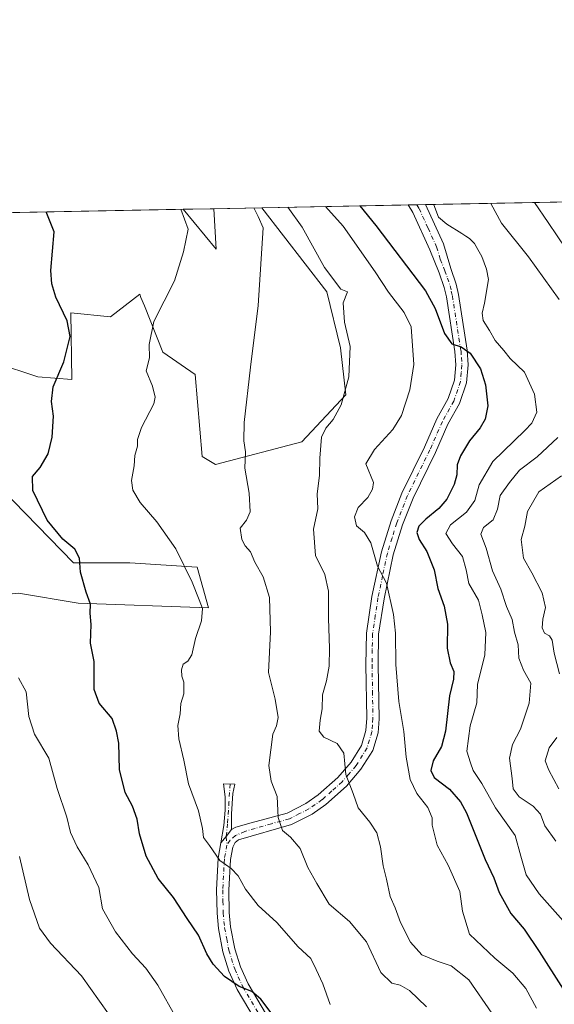
# Model space of a CAD drawing. Units: metres. Extents: x 631546 to 635008, y 4718113 to 4720492.
# Drawn here: x 631752 to 631923, y 4720177 to 4720492 of the extents above; entities that cross this region are included whole.
import ezdxf

# ---------------------------------------------------------------- set-up
doc = ezdxf.new("R2010")
doc.units = ezdxf.units.M
doc.header["$MEASUREMENT"] = 0
doc.linetypes.add('DGN Style 4', pattern=[2.6384748266838614, 1.318413404963828, -0.6592067024819142, 0.001648016756204785, -0.6592067024819142])
for name, color, linetype, lineweight in [('Camino Cxs', 7, 'Continuous', 0), ('Camino eje', 30, 'DGN Style 4', 13), ('Comarca CxS', 21, 'Continuous', 0), ('Comunidad Autónoma CxS', 142, 'Continuous', 0), ('Cultivos herbáceos CxS', 92, 'Continuous', 0), ('Curva de nivel maestra', 30, 'Continuous', 30), ('Curva de nivel normal', 30, 'Continuous', 0), ('Matorral CxS', 135, 'Continuous', 0), ('Municipio CxS', 4, 'Continuous', 0), ('Provincia CxS', 1, 'Continuous', 0)]:
    doc.layers.add(name, color=color, linetype=linetype, lineweight=lineweight)

# ---------------------------------------------------------------- blocks, each defined once
blk = doc.blocks.new('*U12')
at = {"layer": 'Cultivos herbáceos CxS', "color": 92, "linetype": 'Continuous', "lineweight": 0}
for points in [[(631829.4808, 4720432.1722, 790.045100000003), (631850.2829, 4720405.1691, 786.3714000000036), (631854.7279000003, 4720387.2161, 786.6242000000058), (631856.3696999997, 4720372.2083, 786.2449999999953), (631842.3293000003, 4720357.0825, 787.9125000000058), (631814.6101000002, 4720349.879899999, 791.6431000000011), (631810.2901, 4720352.400699999, 792.3628000000026), (631808.1308000004, 4720378.690300001, 792.9260000000068), (631797.6907000003, 4720385.893300001, 794.6315999999933), (631791.7921000002, 4720400.7203, 796.4370999999956), (631790.7103000004, 4720403.4395, 796.718399999998), (631790.3120999997, 4720404.440300001, 796.8102000000072), (631780.9518999998, 4720397.237500001, 798.0005999999995), (631768.1719000004, 4720398.498500001, 799.8570999999939), (631768.4874999998, 4720377.0569, 799.7090999999928), (631757.6425000001, 4720378.006899999, 800.8727000000072), (631743.9265000002, 4720382.468900001, 802.6796000000032), (631736.2861000003, 4720378.299500001, 803.8203999999969), (631736.0062999995, 4720378.1469, 803.8506999999955), (631734.7492000004, 4720355.744100001, 804.0611999999965), (631745.9637000002, 4720342.1063, 801.8454999999958), (631769.1244999999, 4720318.365499999, 800.3398000000017), (631787.1244999999, 4720318.365300001, 797.8626999999979), (631808.7235000003, 4720316.924100001, 794.6223999999929), (631812.3233000003, 4720303.9593, 794.9958000000044), (631770.5782000005, 4720305.369700001, 800.6674999999959), (631751.3951000003, 4720308.614900001, 803.4955000000047), (631723.3510999996, 4720305.7641, 807.5785999999936), (631710.8051000005, 4720307.560900001, 809.1557999999933), (631695.2724000001, 4720319.449899999, 811.3525999999983), (631684.6518999999, 4720359.2445, 810.8476999999984), (631676.0749000004, 4720360.365700001, 812.6177000000025), (631651.8492000002, 4720383.7795, 816.720100000006), (631619.8548999998, 4720426.950099999, 816.3160999999964), (631618.6343, 4720428.115700001, 816.3518999999943), (631804.2270999998, 4720431.6863, 795.219299999997), (631814.7912999997, 4720418.844900001, 793.2531000000017), (631814.0758999997, 4720431.875800001, 792.5727000000044)], [(631601.7210999997, 4720269.9191, 820.2198999999965), (631602.2121000001, 4720248.0341, 816.7458999999944), (631595.1495000003, 4720233.909499999, 813.4407000000066), (631591.2862, 4720220.4099, 811.3463000000047), (631605.6858999999, 4720206.004899999, 812.030899999998), (631621.5258999999, 4720198.081900001, 813.6575000000012), (631628.7248000001, 4720194.479900001, 814.806500000006), (631627.2846999997, 4720185.1171, 813.2878999999957), (631607.1256999997, 4720188.7183, 810.6772000000057), (631583.3658999996, 4720200.2433, 808.4985000000015), (631565.9139, 4720210.450099999, 807.8122000000003), (631550.0456999998, 4720218.078299999, 808.1996000000072), (631549.0192999998, 4720272.217499999, 814.8396000000066), (631558.1677000001, 4720265.0667, 814.152900000001), (631561.0481000004, 4720275.870300001, 815.7164000000049), (631572.6387, 4720284.228700001, 817.7271999999939), (631582.1123000003, 4720287.754100001, 818.6965999999958)]]:
    blk.add_polyline3d(points, close=True, dxfattribs=at)
blk = doc.blocks.new('*U17')
at = {"layer": 'Matorral CxS', "color": 135, "linetype": 'Continuous', "lineweight": 0}
for points in [[(631751.3951000003, 4720308.614900001, 803.4955000000047), (631770.5782000005, 4720305.369700001, 800.6674999999959), (631812.3233000003, 4720303.9593, 794.9958000000044), (631808.7235000003, 4720316.924100001, 794.6223999999929), (631787.1244999999, 4720318.365300001, 797.8626999999979), (631769.1244999999, 4720318.365499999, 800.3398000000017), (631745.9637000002, 4720342.1063, 801.8454999999958)], [(631743.9265000002, 4720382.468900001, 802.6796000000032), (631757.6425000001, 4720378.006899999, 800.8727000000072), (631768.4874999998, 4720377.0569, 799.7090999999928), (631768.1719000004, 4720398.498500001, 799.8570999999939), (631780.9518999998, 4720397.237500001, 798.0005999999995), (631790.3120999997, 4720404.440300001, 796.8102000000072), (631790.7103000004, 4720403.4395, 796.718399999998), (631791.7921000002, 4720400.7203, 796.4370999999956), (631797.6907000003, 4720385.893300001, 794.6315999999933), (631808.1308000004, 4720378.690300001, 792.9260000000068), (631810.2901, 4720352.400699999, 792.3628000000026), (631814.6101000002, 4720349.879899999, 791.6431000000011), (631842.3293000003, 4720357.0825, 787.9125000000058), (631856.3696999997, 4720372.2083, 786.2449999999953), (631854.7279000003, 4720387.2161, 786.6242000000058), (631850.2829, 4720405.1691, 786.3714000000036), (631829.4808, 4720432.1722, 790.045100000003), (632559.2598000001, 4720446.2125, 730.4315999999964)]]:
    blk.add_polyline3d(points, dxfattribs=at)
blk.add_3dface([(631814.0758999997, 4720431.875800001, 792.5727000000044), (631814.7912999997, 4720418.844900001, 793.2531000000017), (631804.2270999998, 4720431.6863, 795.219299999997)], dxfattribs=at)
blk = doc.blocks.new('*U18')
at = {"layer": 'Camino Cxs', "color": 7, "linetype": 'Continuous', "lineweight": 0}
blk.add_polyline3d([(631829.0500999996, 4720168.9301, 801.3154999999971), (631821.5701000001, 4720181.550100001, 800.4161000000023), (631818.9200999998, 4720187.4301, 799.7706000000035), (631816.9901000002, 4720193.6501, 799.071100000001), (631815.5701000001, 4720201.0601, 798.593599999993), (631815.1001000004, 4720206.0001, 798.0921999999993), (631814.9600999998, 4720213.5101, 797.0194000000047), (631815.4901000002, 4720223.670100001, 795.2260999999999), (631816.3601000002, 4720228.540100001, 794.530700000003), (631818.0340999998, 4720230.554500001, 794.0586999999941), (631819.6901000004, 4720232.8101, 793.5494000000036), (631821.1601, 4720233.5701, 793.2133999999934), (631826.0401, 4720234.950099999, 792.4462000000058), (631837.6001000004, 4720238.130100001, 789.5494000000036), (631843.5401, 4720241.130100001, 788.1396999999997), (631847.5601000005, 4720243.950099999, 787.1769999999962), (631853.8101000005, 4720249.540100001, 785.7526000000071), (631858.0701000001, 4720254.4801, 784.8555000000051), (631861.3901000004, 4720259.8201, 783.7823999999965), (631862.8201000001, 4720264.5601, 783.1701999999932), (631863.1201, 4720268.4901, 782.8567000000039), (631862.8201000001, 4720285.6801, 782.529800000004), (631862.9801000003, 4720295.7401, 782.3712999999989), (631864.7600999996, 4720307.4901, 781.6600000000036), (631867.8000999996, 4720321.9001, 779.7632000000012), (631870.8800999997, 4720331.8201, 778.6244000000006), (631874.3501000004, 4720340.690099999, 778.3049000000028), (631881.5601000005, 4720355.380100001, 777.8413), (631885.6001000004, 4720364.5101, 777.7921999999963), (631889.2001, 4720371.0101, 777.3745999999956), (631891.2001, 4720376.860099999, 776.5823999999994), (631891.6401000004, 4720381.8101, 776.0927999999985), (631891.3601000002, 4720386.0801, 775.664300000004), (631888.6101000002, 4720403.5701, 773.442599999995), (631887.9301000005, 4720406.590100001, 772.8525999999983), (631886.3201000001, 4720411.290100001, 772.3323999999994), (631883.3201000001, 4720418.630100001, 771.6324000000022), (631877.8201000001, 4720430.670100001, 771.0625), (631876.4129999997, 4720433.075099999, 771.022100000002), (631881.9200999998, 4720433.1801, 770.3271999999997), (631887.6901000004, 4720420.630100001, 770.7872999999963), (631890.0000999998, 4720412.670100001, 771.4487999999984), (631891.7100999998, 4720407.6601, 771.8334000000032), (631892.4700999996, 4720404.3101, 772.170499999993), (631895.2701000003, 4720386.5101, 774.8496000000015), (631895.5701000001, 4720381.7601, 775.5022000000026), (631895.0701000001, 4720376.040100001, 776.0004000000046), (631892.8000999996, 4720369.4101, 776.5467000000062), (631889.1201, 4720362.7601, 777.1003999999957), (631885.1201, 4720353.720100001, 777.328999999998), (631877.9501, 4720339.110099999, 777.8012000000017), (631874.5900999998, 4720330.520099999, 778.2477000000072), (631871.6001000004, 4720320.9101, 779.1986999999937), (631868.6300999997, 4720306.790100001, 780.591499999995), (631866.9001000002, 4720295.420100001, 781.5718000000053), (631866.7600999996, 4720285.700099999, 781.9002000000038), (631867.0500999996, 4720268.340100001, 782.5746000000072), (631866.7001, 4720263.840100001, 782.8325000000042), (631865.0000999998, 4720258.190099999, 783.3227000000044), (631861.2401000002, 4720252.1501, 784.2890999999945), (631856.6201, 4720246.780099999, 785.2749000000041), (631850.0000999998, 4720240.870100001, 786.8919000000024), (631845.5601000005, 4720237.7601, 787.8573000000034), (631839.0201000003, 4720234.450099999, 789.4263000000064), (631821.9401000004, 4720229.550100001, 793.2231999999932), (631820.9200999998, 4720228.630100001, 793.5191000000051), (631820.1101000002, 4720227.200099999, 793.8206999999966), (631819.4001000002, 4720223.220100001, 794.5673999999999), (631818.8901000004, 4720213.440099999, 796.2829999999958), (631819.0201000003, 4720206.220100001, 797.3652000000002), (631819.4600999998, 4720201.620100001, 797.891499999998), (631820.8101000005, 4720194.600099999, 798.598299999998), (631822.6001000004, 4720188.8201, 799.0985999999976), (631825.0601000005, 4720183.360099999, 800.3892000000051), (631832.3601000002, 4720171.050100001, 800.708700000003)], dxfattribs=at)

msp = doc.modelspace()

# ---------------------------------------------------------------- linework, layer by layer
at = {"layer": 'Camino Cxs', "color": 7, "linetype": 'Continuous', "lineweight": 0, "extrusion": (0.1251618477846894, 0.002402282037067164, 0.9921334289802641), "elevation": 91191.58780602449, "flags": 128}
msp.add_lwpolyline([(4707438.215984602, -716565.6629227976), (4707438.215984601, -716571.2147106086)], dxfattribs=at)
at = {"layer": 'Camino Cxs', "color": 7, "linetype": 'Continuous', "lineweight": 0, "extrusion": (0.08652306151881047, 0.1585567390694427, 0.9835514833098861), "elevation": 803872.1926228158, "flags": 128}
msp.add_lwpolyline([(1706433.659554992, -4372832.971373226), (1706434.032744846, -4372830.151766306), (1706434.537273041, -4372827.53866113)], dxfattribs=at)
msp.add_lwpolyline([(1706433.659554992, -4372832.971373226), (1706434.032744846, -4372830.151766306), (1706434.537273041, -4372827.53866113)], dxfattribs=at)
at = {"layer": 'Camino Cxs', "color": 7, "linetype": 'Continuous', "lineweight": 0}
for points in [[(631881.9200999998, 4720433.1808, 770.327099999995), (631887.6901000004, 4720420.630100001, 770.7872999999963), (631890.0000999998, 4720412.670100001, 771.4487999999984), (631891.7100999998, 4720407.6601, 771.8334000000032), (631892.4700999996, 4720404.3101, 772.170499999993), (631895.2701000003, 4720386.5101, 774.8496000000015), (631895.5701000001, 4720381.7601, 775.5022000000026), (631895.0701000001, 4720376.040100001, 776.0004000000046), (631892.8000999996, 4720369.4101, 776.5467000000062), (631889.1201, 4720362.7601, 777.1003999999957), (631885.1201, 4720353.720100001, 777.328999999998), (631877.9501, 4720339.110099999, 777.8012000000017), (631874.5900999998, 4720330.520099999, 778.2477000000072), (631871.6001000004, 4720320.9101, 779.1986999999937), (631868.6300999997, 4720306.790100001, 780.591499999995), (631866.9001000002, 4720295.420100001, 781.5718000000053), (631866.7600999996, 4720285.700099999, 781.9002000000038), (631867.0500999996, 4720268.340100001, 782.5746000000072), (631866.7001, 4720263.840100001, 782.8325000000042), (631865.0000999998, 4720258.190099999, 783.3227000000044), (631861.2401000002, 4720252.1501, 784.2890999999945), (631856.6201, 4720246.780099999, 785.2749000000041), (631850.0000999998, 4720240.870100001, 786.8919000000024), (631845.5601000005, 4720237.7601, 787.8573000000034), (631839.0201000003, 4720234.450099999, 789.4263000000064), (631821.9401000004, 4720229.550100001, 793.2231999999932), (631820.9200999998, 4720228.630100001, 793.5191000000051), (631820.1101000002, 4720227.200099999, 793.8206999999966), (631819.4001000002, 4720223.220100001, 794.5673999999999), (631818.8901000004, 4720213.440099999, 796.2829999999958), (631819.0201000003, 4720206.220100001, 797.3652000000002), (631819.4600999998, 4720201.620100001, 797.891499999998), (631820.8101000005, 4720194.600099999, 798.598299999998), (631822.6001000004, 4720188.8201, 799.0985999999976), (631825.0601000005, 4720183.360099999, 800.3892000000051), (631832.3601000002, 4720171.050100001, 800.708700000003)], [(631819.6901000004, 4720232.8101, 793.5494000000036), (631821.1601, 4720233.5701, 793.2133999999934), (631826.0401, 4720234.950099999, 792.4462000000058), (631837.6001000004, 4720238.130100001, 789.5494000000036), (631843.5401, 4720241.130100001, 788.1396999999997), (631847.5601000005, 4720243.950099999, 787.1769999999962), (631853.8101000005, 4720249.540100001, 785.7526000000071), (631858.0701000001, 4720254.4801, 784.8555000000051), (631861.3901000004, 4720259.8201, 783.7823999999965), (631862.8201000001, 4720264.5601, 783.1701999999932), (631863.1201, 4720268.4901, 782.8567000000039), (631862.8201000001, 4720285.6801, 782.529800000004), (631862.9801000003, 4720295.7401, 782.3712999999989), (631864.7600999996, 4720307.4901, 781.6600000000036), (631867.8000999996, 4720321.9001, 779.7632000000012), (631870.8800999997, 4720331.8201, 778.6244000000006), (631874.3501000004, 4720340.690099999, 778.3049000000028), (631881.5601000005, 4720355.380100001, 777.8413), (631885.6001000004, 4720364.5101, 777.7921999999963), (631889.2001, 4720371.0101, 777.3745999999956), (631891.2001, 4720376.860099999, 776.5823999999994), (631891.6401000004, 4720381.8101, 776.0927999999985), (631891.3601000002, 4720386.0801, 775.664300000004), (631888.6101000002, 4720403.5701, 773.442599999995), (631887.9301000005, 4720406.590100001, 772.8525999999983), (631886.3201000001, 4720411.290100001, 772.3323999999994), (631883.3201000001, 4720418.630100001, 771.6324000000022), (631877.8201000001, 4720430.670100001, 771.0625), (631876.4129999997, 4720433.075099999, 771.022100000002)], [(631816.3601000002, 4720228.540100001, 794.530700000003), (631817.2301000003, 4720234.110099999, 794.0654999999971), (631817.6601, 4720239.0801, 793.713699999993), (631817.7100999998, 4720243.360099999, 793.3932999999961), (631817.2001, 4720247.470100001, 793.1306999999942), (631820.8000999996, 4720247.4001, 792.7470999999932), (631820.1700999998, 4720244.370100001, 793.0325000000012), (631819.7600999996, 4720237.8301, 793.4916999999988), (631819.6901000004, 4720232.8101, 793.5494000000036)], [(631844.6801000005, 4720146.640100001, 801.4447999999975), (631829.0500999996, 4720168.9301, 801.3154999999971), (631821.5701000001, 4720181.550100001, 800.4161000000023), (631818.9200999998, 4720187.4301, 799.7706000000035), (631816.9901000002, 4720193.6501, 799.071100000001), (631815.5701000001, 4720201.0601, 798.593599999993), (631815.1001000004, 4720206.0001, 798.0921999999993), (631814.9600999998, 4720213.5101, 797.0194000000047), (631815.4901000002, 4720223.670100001, 795.2260999999999), (631816.3601000002, 4720228.540100001, 794.530700000003)]]:
    msp.add_polyline3d(points, dxfattribs=at)
msp.add_polyline3d([(631819.6901000004, 4720232.8101, 793.5494000000036), (631818.0340999998, 4720230.554500001, 794.0586999999941), (631816.3601000002, 4720228.540100001, 794.530700000003), (631817.2301000003, 4720234.110099999, 794.0654999999971), (631817.6601, 4720239.0801, 793.713699999993), (631817.7100999998, 4720243.360099999, 793.3932999999961), (631817.2001, 4720247.470100001, 793.1306999999942), (631820.8000999996, 4720247.4001, 792.7470999999932), (631820.1700999998, 4720244.370100001, 793.0325000000012), (631819.7600999996, 4720237.8301, 793.4916999999988)], close=True, dxfattribs=at)
at = {"layer": 'Camino eje', "color": 30, "linetype": 'DGN Style 4', "lineweight": 13}
for points in [[(631879.1662999997, 4720433.1281, 770.6245000000055), (631879.8701, 4720431.925100001, 770.6420000000071), (631882.7550999997, 4720425.6501, 770.6812000000064), (631885.5050999997, 4720419.630100001, 771.136599999998), (631886.6601, 4720415.6501, 771.443499999994), (631888.1601, 4720411.9801, 771.695000000007), (631888.9650999998, 4720409.630100001, 772.0348999999987), (631889.8201000001, 4720407.1251, 772.3122000000003), (631890.2001, 4720405.450099999, 772.5767999999953), (631890.5401, 4720403.940099999, 772.7885999999999), (631893.3151000004, 4720386.295100001, 775.1040000000066), (631893.4550999999, 4720384.1601, 775.3941999999952), (631893.6051000003, 4720381.7851, 775.6774000000005), (631893.3850999996, 4720379.3101, 775.9005000000034), (631893.1350999996, 4720376.450099999, 776.1334999999963), (631891.0000999998, 4720370.210100001, 776.9008999999934), (631887.3601000002, 4720363.6351, 777.3034000000043), (631883.3400999998, 4720354.550100001, 777.5356999999932), (631876.1501000002, 4720339.9001, 778.0338000000047), (631872.7351000002, 4720331.170100001, 778.466499999995), (631871.2401000002, 4720326.3651, 778.8938999999956), (631869.7001, 4720321.405099999, 779.4817000000039), (631868.1801000005, 4720314.200099999, 780.2243000000017), (631866.6951000001, 4720307.140100001, 781.0381000000052), (631865.8300999999, 4720301.4551, 781.5892000000022), (631864.9401000004, 4720295.5801, 781.9695999999968), (631864.8601000002, 4720290.550100001, 782.095100000006), (631864.7901, 4720285.690099999, 782.2151000000014), (631864.9401000004, 4720277.095100001, 782.3304999999964), (631865.0850999998, 4720268.415100001, 782.7155999999959), (631864.9351000005, 4720266.450099999, 782.8464999999997), (631864.7600999996, 4720264.200099999, 783.0066999999982), (631863.1951000001, 4720259.005100001, 783.4707999999956), (631859.6551000001, 4720253.315099999, 784.5191000000051), (631857.3450999996, 4720250.630100001, 784.9946999999956), (631855.2150999998, 4720248.1601, 785.4802999999956), (631851.9051000001, 4720245.2051, 786.1959999999963), (631848.7801000001, 4720242.4101, 786.9382000000041), (631844.5500999996, 4720239.4451, 787.9706000000006), (631841.5800999999, 4720237.9451, 788.5673999999999), (631838.3101000005, 4720236.290100001, 789.4314000000013), (631832.5301000001, 4720234.700099999, 790.9517000000051), (631823.9901000002, 4720232.2501, 792.5859999999958), (631821.0289000003, 4720230.9145, 793.3337999999932), (631819.3557000002, 4720229.3891, 793.8197999999975), (631818.2351000002, 4720227.870100001, 794.1532000000007)], [(631819.2959000003, 4720247.429300001, 792.8957999999984), (631818.9151, 4720241.725099999, 793.369399999996), (631818.4775, 4720234.715100001, 793.7847999999941), (631818.0340999998, 4720230.554500001, 794.0586999999941), (631818.2351000002, 4720227.870100001, 794.1532000000007)], [(631818.2351000002, 4720227.870100001, 794.1532000000007), (631817.4451000001, 4720223.4451, 794.8047999999981), (631816.9250999996, 4720213.475099999, 796.5262999999978), (631816.9901000002, 4720209.8651, 797.0978000000032), (631817.0601000005, 4720206.110099999, 797.6322999999975), (631817.5151000004, 4720201.340100001, 798.1015999999945), (631818.1901000004, 4720197.8301, 798.4266999999965), (631818.9001000002, 4720194.1251, 798.7949999999983), (631820.7600999996, 4720188.1251, 799.4079000000056), (631823.3151000004, 4720182.4551, 800.2060000000056), (631830.7050999999, 4720169.9901, 800.9741999999969), (631838.4101, 4720158.995100001, 801.1263000000035), (631846.2251000004, 4720147.850099999, 801.1763999999966), (631848.5197000002, 4720145.3289, 801.0829999999987)]]:
    msp.add_polyline3d(points, dxfattribs=at)
at = {"layer": 'Comarca CxS', "color": 21, "linetype": 'Continuous', "lineweight": 0, "flags": 128}
msp.add_lwpolyline([(632382.8508647796, 4718128.612723187), (631589.9500009912, 4718113.369982803), (631557.154308616, 4719843.144605691), (631546.0900009924, 4720426.719982778), (634963.0900010163, 4720492.459982777), (635008.0700010171, 4718179.079982803)], close=True, dxfattribs=at)
at = {"layer": 'Comunidad Autónoma CxS', "color": 142, "linetype": 'Continuous', "lineweight": 0, "flags": 128}
msp.add_lwpolyline([(632382.8508647796, 4718128.612723187), (631589.9500009912, 4718113.369982803), (631557.154308616, 4719843.144605691), (631546.0900009924, 4720426.719982778), (634963.0900010163, 4720492.459982777), (635008.0700010171, 4718179.079982803)], close=True, dxfattribs=at)
at = {"layer": 'Cultivos herbáceos CxS', "color": 92, "linetype": 'Continuous', "lineweight": 0, "extrusion": (0.2578161574571919, 0.0644903718906934, 0.9640393253842959), "elevation": 468078.355688405, "flags": 128}
msp.add_lwpolyline([(4426023.18705696, -1694955.43309202), (4426008.165806843, -1694962.831506992), (4426020.98091651, -1694965.391715285)], dxfattribs=at)
at = {"layer": 'Cultivos herbáceos CxS', "color": 92, "linetype": 'Continuous', "lineweight": 0, "extrusion": (0.1618483671109444, 0.00311303431720704, 0.9868107291070872), "elevation": 117735.062167486, "flags": 128}
msp.add_lwpolyline([(4707408.707963967, -712817.2697592347), (4707408.707963967, -712832.8833402781)], dxfattribs=at)
at = {"layer": 'Cultivos herbáceos CxS', "color": 92, "linetype": 'Continuous', "lineweight": 0, "extrusion": (0.1130927642701676, 0.002175840514643808, 0.9935820511602388), "elevation": 82513.50865319184, "flags": 128}
msp.add_lwpolyline([(4707404.976161107, -717575.2723413631), (4707404.976161106, -717762.0985282134)], dxfattribs=at)
at = {"layer": 'Cultivos herbáceos CxS', "color": 92, "linetype": 'Continuous', "lineweight": 0}
for points in [[(631743.9265000002, 4720382.468900001, 802.6796000000032), (631757.6425000001, 4720378.006899999, 800.8727000000072), (631768.4874999998, 4720377.0569, 799.7090999999928), (631768.1719000004, 4720398.498500001, 799.8570999999939), (631780.9518999998, 4720397.237500001, 798.0005999999995), (631790.3120999997, 4720404.440300001, 796.8102000000072), (631790.7103000004, 4720403.4395, 796.718399999998), (631791.7921000002, 4720400.7203, 796.4370999999956), (631797.6907000003, 4720385.893300001, 794.6315999999933), (631808.1308000004, 4720378.690300001, 792.9260000000068), (631810.2901, 4720352.400699999, 792.3628000000026), (631814.6101000002, 4720349.879899999, 791.6431000000011), (631842.3293000003, 4720357.0825, 787.9125000000058), (631856.3696999997, 4720372.2083, 786.2449999999953), (631854.7279000003, 4720387.2161, 786.6242000000058), (631850.2829, 4720405.1691, 786.3714000000036), (631829.4807000002, 4720432.172300001, 790.0451999999932)], [(631751.3951000003, 4720308.614900001, 803.4955000000047), (631770.5782000005, 4720305.369700001, 800.6674999999959), (631812.3233000003, 4720303.9593, 794.9958000000044), (631808.7235000003, 4720316.924100001, 794.6223999999929), (631787.1244999999, 4720318.365300001, 797.8626999999979), (631769.1244999999, 4720318.365499999, 800.3398000000017), (631745.9637000002, 4720342.1063, 801.8454999999958)]]:
    msp.add_polyline3d(points, dxfattribs=at)
at = {"layer": 'Curva de nivel maestra', "color": 30, "linetype": 'Continuous', "lineweight": 30, "flags": 128}
for points, elevation in [([(631860.8801999995, 4720432.7763), (631865.9699999997, 4720426.4301), (631881.9600000001, 4720405.5801), (631885.0099999999, 4720399.8201), (631888, 4720391.8101), (631890.3899999997, 4720388.530099999), (631893.3799999999, 4720387.5701), (631896.2100000001, 4720385.540100001), (631899.5599999997, 4720380.540100001), (631901.1500000004, 4720375.4101), (631901.9400000004, 4720368.720100001), (631901.0300000003, 4720364.380100001), (631899.4199999999, 4720361.620100001), (631896.0499999998, 4720357.420100001), (631893.1399999997, 4720352.640100001), (631892.0599999997, 4720349.7501), (631891.9800000006, 4720346.520099999), (631891.1600000003, 4720343.420100001), (631888.75, 4720338.720100001), (631886.25, 4720335.720100001), (631882.0099999999, 4720332.380100001), (631879.7999999998, 4720330.050100001), (631879.1399999997, 4720328.050100001), (631879.8700000001, 4720325.780099999), (631882.3099999997, 4720321.9801), (631884.7199999997, 4720316.120100001), (631885.8300000001, 4720310.090100001), (631887.9000000004, 4720304.460100001), (631889.0199999996, 4720298.710100001), (631888.9000000004, 4720290.960100001), (631889.79, 4720286.280099999), (631891, 4720283.5001), (631890.8899999997, 4720281.030099999), (631889.5899999999, 4720275.690099999), (631888.3099999997, 4720264.3201), (631887.04, 4720259.4301), (631884.4400000004, 4720254.8301), (631883.5899999999, 4720251.780099999), (631884.7199999997, 4720249.520099999), (631889.6100000005, 4720245.7501), (631893.1200000001, 4720241.710100001), (631895.0300000003, 4720238.170100001), (631901.0999999996, 4720223.2401), (631903.8099999997, 4720217.350099999), (631905.5099999999, 4720212.700099999), (631907.1100000005, 4720209.720100001), (631909.3399999999, 4720205.890100001), (631913.5800000001, 4720200.940099999), (631918.3499999996, 4720193.700099999), (631926.0800000001, 4720181.690099999)], 775), ([(631840.5199999996, 4720163.290100001), (631829.1699999999, 4720178.460100001), (631826.29, 4720180.880100001), (631822.1600000003, 4720182.520099999), (631817.5099999999, 4720185.700099999), (631813.8799999999, 4720189.6501), (631811.79, 4720193.0001), (631809.1299999999, 4720198.940099999), (631805.5300000003, 4720204.3301), (631801.1600000003, 4720211.0801), (631796.1799999997, 4720217.120100001), (631792.3600000005, 4720224.290100001), (631790.2300000006, 4720231.4101), (631789.4699999997, 4720236.110099999), (631788.04, 4720240.280099999), (631785.6399999997, 4720244.690099999), (631783.8300000001, 4720252.030099999), (631783.5700000003, 4720260.5701), (631782.8600000005, 4720264.370100001), (631781.4400000004, 4720268.380100001), (631777.2800000003, 4720273.380100001), (631775.7000000002, 4720277.720100001), (631775.7199999997, 4720286.720100001), (631774.4800000006, 4720292.5801), (631774.7100000001, 4720298.520099999), (631774.3799999999, 4720302.1801), (631774.5300000003, 4720305.110099999), (631773.1399999997, 4720308.890100001), (631771.2699999996, 4720315.380100001), (631770.9800000006, 4720319.840100001), (631769.4800000006, 4720322.770099999), (631765.7000000002, 4720325.940099999), (631760.5899999999, 4720331.9801), (631756.0099999999, 4720341.540100001), (631755.9100000003, 4720345.970100001), (631758.3899999997, 4720348.920100001), (631760.9199999999, 4720353.3201), (631762.2400000002, 4720358.600099999), (631762.7000000002, 4720365.380100001), (631762.04, 4720370.020099999), (631762.5700000003, 4720374.800100001), (631766.0199999996, 4720382.7601), (631768, 4720390.920100001), (631767.0899999999, 4720395.9301), (631763.3799999999, 4720403.550100001), (631762.1699999999, 4720407.8101), (631761.79, 4720412.0601), (631762.8899999997, 4720424.450099999), (631760.3624, 4720430.842399999)], 800)]:
    msp.add_lwpolyline(points, dxfattribs=dict(at, elevation=elevation))
at = {"layer": 'Curva de nivel normal', "color": 30, "linetype": 'Continuous', "lineweight": 0, "flags": 128}
for points, elevation in [([(631826.8992, 4720432.122500001), (631828.2599999999, 4720429.370100001), (631829.8499999996, 4720425.7401), (631828.29, 4720400.880100001), (631825.79, 4720381.050100001), (631823.79, 4720363.3101), (631823.6500000004, 4720357.420100001), (631824.2199999997, 4720353.890100001), (631823.9900000002, 4720348.700099999), (631825.3799999999, 4720340.630100001), (631825.7100000001, 4720334.720100001), (631824.54, 4720332.030099999), (631822.5199999996, 4720329.5001), (631823.0199999996, 4720325.770099999), (631824.1299999999, 4720323.7401), (631825.7999999998, 4720321.880100001), (631827.1600000003, 4720318.600099999), (631829.8899999997, 4720313.850099999), (631831.9299999997, 4720307.1801), (631832.2699999996, 4720296.2401), (631831.5800000001, 4720283.2301), (631833.7400000002, 4720274.590100001), (631834.7000000002, 4720268.770099999), (631834.1900000004, 4720266.050100001), (631832.9800000006, 4720263.380100001), (631831.7300000006, 4720253.4001), (631832.5, 4720248.300100001), (631834.3799999999, 4720243.380100001), (631834.7199999997, 4720236.720100001), (631836.0800000001, 4720232.4801), (631838.6399999997, 4720230.350099999), (631841.7000000002, 4720226.7601), (631844.1699999999, 4720220.700099999), (631847.0499999998, 4720215.4901), (631851.0899999999, 4720208.940099999), (631857.5300000003, 4720203.340100001), (631863.0499999998, 4720196.780099999), (631867.6600000003, 4720187.0001), (631871.0999999996, 4720183.590100001), (631873.8399999999, 4720182.960100001), (631876.8399999999, 4720181.280099999), (631882.2199999997, 4720175.9801)], 790), ([(631903.1900000004, 4720174.0001), (631895.79, 4720184.6501), (631890.1399999997, 4720189.1801), (631885.6399999997, 4720190.590100001), (631880.7199999997, 4720192.6801), (631877.1299999999, 4720196.700099999), (631873.8799999999, 4720203.050100001), (631872.2000000002, 4720207.720100001), (631870.5899999999, 4720211.3301), (631869.4299999997, 4720216.9001), (631868.3700000001, 4720221.1801), (631867.5099999999, 4720227.2401), (631866.2800000003, 4720231.790100001), (631864.0800000001, 4720235.220100001), (631860.3300000001, 4720239.840100001), (631858.7300000006, 4720244.380100001), (631856.3700000001, 4720250.4301), (631855.7699999996, 4720257.280099999), (631853.5999999996, 4720260.4001), (631849.2999999998, 4720262.440099999), (631847.8700000001, 4720264.3301), (631848.1399999997, 4720267.880100001), (631848.8200000003, 4720271.5101), (631848.9000000004, 4720275.9901), (631850.1699999999, 4720280.550100001), (631851.0199999996, 4720285.2501), (631851.1699999999, 4720291.020099999), (631850.7800000003, 4720300.4801), (631850.8499999996, 4720309.210100001), (631849.6799999997, 4720314.590100001), (631846.7000000002, 4720320.700099999), (631846.04, 4720329.120100001), (631847.4199999999, 4720335.6501), (631847.1900000004, 4720340.450099999), (631847.9699999997, 4720346.3201), (631848.0599999997, 4720351.870100001), (631848.5599999997, 4720358.630100001), (631850.0199999996, 4720361.5001), (631852.3099999997, 4720364.3201), (631854.8899999997, 4720369.020099999), (631857.3600000005, 4720377.950099999), (631857.7800000003, 4720387.640100001), (631855.9400000004, 4720395.520099999), (631855.4800000006, 4720401.670100001), (631856.9600000001, 4720405.2301), (631854.7400000002, 4720406.040100001), (631849.5999999996, 4720413.0101), (631842.4199999999, 4720425.9801), (631837.7936000006, 4720432.3321)], 785), ([(631917.4800000006, 4720175.5801), (631914.0599999997, 4720181.870100001), (631909.9400000004, 4720186.7401), (631904.1900000004, 4720191.630100001), (631896.0099999999, 4720199.290100001), (631893.79, 4720206.670100001), (631892.8899999997, 4720212.960100001), (631889.2400000002, 4720221.380100001), (631885.6799999997, 4720227.8301), (631884.0599999997, 4720234.220100001), (631884.0700000003, 4720236.550100001), (631882.7199999997, 4720239.860099999), (631879.1500000004, 4720244.440099999), (631877.04, 4720248.840100001), (631875.6900000004, 4720256.050100001), (631874.9800000006, 4720264.2501), (631873.3499999996, 4720273.860099999), (631872.4600000001, 4720285.690099999), (631872.3600000005, 4720295.780099999), (631871.7000000002, 4720301.7501), (631869.4699999997, 4720311.840100001), (631866.5199999996, 4720317.2501), (631864.3799999999, 4720324.7601), (631862.4000000004, 4720328.050100001), (631859.8600000005, 4720330.220100001), (631859.1299999999, 4720333.040100001), (631860.3399999999, 4720336.100099999), (631863.4299999997, 4720339.270099999), (631864.9600000001, 4720341.940099999), (631865.2100000001, 4720344.050100001), (631862.8300000001, 4720350.050100001), (631865.54, 4720354.720100001), (631871.4800000006, 4720361.090100001), (631874.2400000002, 4720365.5601), (631876.9000000004, 4720373.7601), (631878.1699999999, 4720381.960100001), (631877.29, 4720393.960100001), (631875.0899999999, 4720398.610099999), (631870.0199999996, 4720405.1601), (631865.8300000001, 4720411.640100001), (631855.5499999998, 4720426.2301), (631849.8210000005, 4720432.5635)], 780), ([(631926.9400000004, 4720202.5801), (631918.3899999997, 4720212.170100001), (631914.1600000003, 4720218.300100001), (631912.5199999996, 4720224.3201), (631910.6900000004, 4720230.870100001), (631904.4199999999, 4720239.800100001), (631900, 4720247.640100001), (631897.2400000002, 4720251.780099999), (631896.3200000003, 4720254.170100001), (631895.1699999999, 4720257.9101), (631896.2300000006, 4720266.0601), (631898.3499999996, 4720273.440099999), (631898.6399999997, 4720279.340100001), (631900.9800000006, 4720288.870100001), (631901.2599999999, 4720295.9901), (631900.0700000003, 4720301.6501), (631898.9100000003, 4720306.370100001), (631895.8300000001, 4720311.720100001), (631895, 4720316.120100001), (631893.79, 4720320.380100001), (631890.5599999997, 4720324.390100001), (631888.4000000004, 4720327.780099999), (631889.9400000004, 4720330.5101), (631895.0999999996, 4720334.550100001), (631897.75, 4720338.340100001), (631899.1200000001, 4720343.300100001), (631903.5300000003, 4720350.860099999), (631913.8099999997, 4720360.770099999), (631915.9699999997, 4720363.120100001), (631917.6399999997, 4720366.600099999), (631916.8799999999, 4720372.440099999), (631913.6399999997, 4720379.4301), (631909.0499999998, 4720383.890100001), (631907.0099999999, 4720386.380100001), (631904.2999999998, 4720389.6501), (631902.4400000004, 4720392.870100001), (631900.4299999997, 4720395.9901), (631900.0499999998, 4720398.4101), (631900.8700000001, 4720401.600099999), (631902.1600000003, 4720409.170100001), (631901.5, 4720412.5001), (631899.9600000001, 4720416.520099999), (631898.6600000003, 4720418.770099999), (631897.6799999997, 4720420.7301), (631896.0499999998, 4720422.350099999), (631894.8300000001, 4720423.0601), (631893.5899999999, 4720423.960100001), (631888.7400000002, 4720426.870100001), (631886.1299999999, 4720429.200099999), (631884.6399999997, 4720433.120100001), (631884.5867, 4720433.2324)], 770), ([(631924.8300000001, 4720402.720100001), (631914.9699999997, 4720416.4801), (631906.3099999997, 4720427.200099999), (631902.9230000004, 4720433.585100001)], 765), ([(631916.8837000001, 4720433.853700001), (631921.2199999997, 4720427.4901), (631927.0599999997, 4720418.860099999)], 760), ([(631851.3799999999, 4720176.720100001), (631849.0599999997, 4720183.380100001), (631846.8899999997, 4720188.0001), (631845.1500000004, 4720191.5001), (631841.0999999996, 4720195.2301), (631834.2699999996, 4720203.050100001), (631828.3300000001, 4720208.460100001), (631824.2100000001, 4720213.7401), (631821.9000000004, 4720217.960100001), (631819.5800000001, 4720220.3201), (631815.9900000002, 4720222.950099999), (631812.6399999997, 4720227.720100001), (631810.79, 4720230.2501), (631810.4600000001, 4720233.200099999), (631809.1799999997, 4720238.840100001), (631805.9600000001, 4720247.530099999), (631804.5, 4720255.0701), (631802.8700000001, 4720261.960100001), (631802.5099999999, 4720266.1601), (631803.25, 4720269.940099999), (631803.5300000003, 4720273.2601), (631804.4600000001, 4720276.370100001), (631804.4100000003, 4720280.0801), (631803.7999999998, 4720282.0001), (631803.6600000003, 4720284.030099999), (631804.1900000004, 4720285.9001), (631805.7599999999, 4720286.840100001), (631806.9600000001, 4720288.8301), (631808.1799999997, 4720294.050100001), (631810.0800000001, 4720299.720100001), (631810.4699999997, 4720303.720100001), (631809.3700000001, 4720306.5001), (631807.1600000003, 4720312.100099999), (631801.8799999999, 4720322.8201), (631795.7800000003, 4720331.5101), (631790.5, 4720337.640100001), (631788.0499999998, 4720341.600099999), (631787.7199999997, 4720344.690099999), (631788.5099999999, 4720349.4801), (631788.7699999996, 4720352.7601), (631789.6100000005, 4720355.7301), (631789.5800000001, 4720357.840100001), (631790.8499999996, 4720361.770099999), (631794.8200000003, 4720369.300100001), (631795.2400000002, 4720371.4301), (631794.4000000004, 4720374.920100001), (631792.4100000003, 4720379.850099999), (631793.4600000001, 4720384.050100001), (631793.3700000001, 4720388.380100001), (631794.8499999996, 4720395.720100001), (631801.4199999999, 4720408.7601), (631804.3700000001, 4720418.030099999), (631805.8899999997, 4720425.280099999), (631803.4378000004, 4720431.6711)], 795), ([(631923.7599999999, 4720229.130100001), (631920.2000000002, 4720234.050100001), (631918.79, 4720237.720100001), (631916.4199999999, 4720240.280099999), (631911.9900000002, 4720243.270099999), (631910.0800000001, 4720245.880100001), (631909.75, 4720249.220100001), (631908.9000000004, 4720255.7601), (631909.8700000001, 4720260.140100001), (631912.3899999997, 4720265.050100001), (631915.1500000004, 4720273.380100001), (631915.6500000004, 4720279.720100001), (631913.3300000001, 4720283.970100001), (631911.8099999997, 4720287.7601), (631911.5999999996, 4720292.030099999), (631910.4500000002, 4720296.090100001), (631909.6900000004, 4720300.120100001), (631907.9400000004, 4720304.340100001), (631906.04, 4720309.9001), (631903.3799999999, 4720315.790100001), (631901.4100000003, 4720323.0001), (631899.7199999997, 4720327.550100001), (631900.5099999999, 4720329.620100001), (631903.6600000003, 4720332.1501), (631905.0199999996, 4720335.550100001), (631905.8899999997, 4720339.920100001), (631908.8200000003, 4720344.050100001), (631912.0700000003, 4720348.050100001), (631917.7400000002, 4720352.3201), (631924.3200000003, 4720358.4801)], 765), ([(631925.4900000002, 4720346.2601), (631918.2599999999, 4720341.0701), (631914.6600000003, 4720334.790100001), (631913.7599999999, 4720330.140100001), (631912.6500000004, 4720325.770099999), (631913.3200000003, 4720319.780099999), (631916.0700000003, 4720315.170100001), (631919.3600000005, 4720308.6801), (631920.4100000003, 4720304.040100001), (631919.5999999996, 4720300.270099999), (631919.3700000001, 4720297.540100001), (631920.1200000001, 4720295.8201), (631921.6799999997, 4720294.9301), (631922.5199999996, 4720293.540100001), (631923.1799999997, 4720289.380100001), (631924.8899999997, 4720282.720100001)], 760), ([(631801.9600000001, 4720172.440099999), (631796.0999999996, 4720182.9001), (631792.2800000003, 4720188.420100001), (631787.9400000004, 4720193.0101), (631782.4900000002, 4720200.030099999), (631778.3600000005, 4720207.4301), (631777.1500000004, 4720214.290100001), (631773.8200000003, 4720221.520099999), (631770.2100000001, 4720227.2401), (631768.1399999997, 4720231.840100001), (631766.8899999997, 4720236.770099999), (631763.8899999997, 4720245.9801), (631761.1600000003, 4720255.720100001), (631756.5499999998, 4720263.380100001), (631754.7400000002, 4720269.050100001), (631753.9199999999, 4720276.9301), (631751.4000000004, 4720281.450099999)], 805), ([(631924.0300000003, 4720262.300100001), (631921.6200000001, 4720259.0601), (631920.3200000003, 4720254.8101), (631921.4299999997, 4720251.920100001), (631924.7000000002, 4720245.9101)], 760), ([(631780.2800000003, 4720173.7601), (631771.6600000003, 4720185.890100001), (631761.7100000001, 4720196.360099999), (631758.1299999999, 4720201.210100001), (631754.9900000002, 4720210.360099999), (631751.7199999997, 4720224.190099999)], 810)]:
    msp.add_lwpolyline(points, dxfattribs=dict(at, elevation=elevation))
at = {"layer": 'Matorral CxS', "color": 135, "linetype": 'Continuous', "lineweight": 0, "extrusion": (0.2775553985205459, 0.005340231739320557, 0.9606947916362778), "elevation": 201330.4945766971, "flags": 128}
msp.add_lwpolyline([(4707404.39419009, -693955.8142651273), (4707404.394190089, -694062.8130975944)], dxfattribs=at)
at = {"layer": 'Matorral CxS', "color": 135, "linetype": 'Continuous', "lineweight": 0, "extrusion": (0.2578161574571919, 0.0644903718906934, 0.9640393253842959), "elevation": 468078.355688405, "flags": 128}
msp.add_lwpolyline([(4426023.18705696, -1694955.43309202), (4426008.165806843, -1694962.831506992), (4426020.98091651, -1694965.391715285)], dxfattribs=at)
at = {"layer": 'Matorral CxS', "color": 135, "linetype": 'Continuous', "lineweight": 0, "extrusion": (0.2594234904076795, 0.004991547359184037, 0.9657507634372636), "elevation": 188235.0998126426, "flags": 128}
msp.add_lwpolyline([(4707403.899234201, -697544.6906495705), (4707403.8992342, -697554.8906134552)], dxfattribs=at)
at = {"layer": 'Matorral CxS', "color": 135, "linetype": 'Continuous', "lineweight": 0, "extrusion": (0.3737918199832544, 0.007191137744818151, 0.9274847507380063), "elevation": 270850.7243499636, "flags": 128}
msp.add_lwpolyline([(4707405.757574899, -669820.8170246505), (4707405.757574899, -669871.428082473)], dxfattribs=at)
at = {"layer": 'Matorral CxS', "color": 135, "linetype": 'Continuous', "lineweight": 0, "extrusion": (0.1510304941132847, 0.00290738646589561, 0.9885248286977092), "elevation": 109919.0050327881, "flags": 128}
msp.add_lwpolyline([(4707397.105843309, -714203.8306548748), (4707397.105843309, -714206.616331073)], dxfattribs=at)
at = {"layer": 'Matorral CxS', "color": 135, "linetype": 'Continuous', "lineweight": 0, "extrusion": (0.1351230192308008, 0.002600501077249634, 0.9908254170478772), "elevation": 98420.54418274635, "flags": 128}
msp.add_lwpolyline([(4707400.640935997, -715858.5005282661), (4707400.640935997, -715861.2804427788)], dxfattribs=at)
at = {"layer": 'Matorral CxS', "color": 135, "linetype": 'Continuous', "lineweight": 0}
for points in [[(631743.9265000002, 4720382.468900001, 802.6796000000032), (631757.6425000001, 4720378.006899999, 800.8727000000072), (631768.4874999998, 4720377.0569, 799.7090999999928), (631768.1719000004, 4720398.498500001, 799.8570999999939), (631780.9518999998, 4720397.237500001, 798.0005999999995), (631790.3120999997, 4720404.440300001, 796.8102000000072), (631790.7103000004, 4720403.4395, 796.718399999998), (631791.7921000002, 4720400.7203, 796.4370999999956), (631797.6907000003, 4720385.893300001, 794.6315999999933), (631808.1308000004, 4720378.690300001, 792.9260000000068), (631810.2901, 4720352.400699999, 792.3628000000026), (631814.6101000002, 4720349.879899999, 791.6431000000011), (631842.3293000003, 4720357.0825, 787.9125000000058), (631856.3696999997, 4720372.2083, 786.2449999999953), (631854.7279000003, 4720387.2161, 786.6242000000058), (631850.2829, 4720405.1691, 786.3714000000036), (631829.4807000002, 4720432.172300001, 790.0451999999932)], [(631751.3951000003, 4720308.614900001, 803.4955000000047), (631770.5782000005, 4720305.369700001, 800.6674999999959), (631812.3233000003, 4720303.9593, 794.9958000000044), (631808.7235000003, 4720316.924100001, 794.6223999999929), (631787.1244999999, 4720318.365300001, 797.8626999999979), (631769.1244999999, 4720318.365499999, 800.3398000000017), (631745.9637000002, 4720342.1063, 801.8454999999958)]]:
    msp.add_polyline3d(points, dxfattribs=at)
at = {"layer": 'Municipio CxS', "color": 4, "linetype": 'Continuous', "lineweight": 0, "flags": 128}
msp.add_lwpolyline([(631557.154308616, 4719843.144605691), (631546.0900009924, 4720426.719982778), (634963.0900010163, 4720492.459982777)], dxfattribs=at)
at = {"layer": 'Provincia CxS', "color": 1, "linetype": 'Continuous', "lineweight": 0, "flags": 128}
msp.add_lwpolyline([(632382.8508647796, 4718128.612723187), (631589.9500009912, 4718113.369982803), (631557.154308616, 4719843.144605691), (631546.0900009924, 4720426.719982778), (634963.0900010163, 4720492.459982777), (635008.0700010171, 4718179.079982803)], close=True, dxfattribs=at)

# ---------------------------------------------------------------- block references
at = {"layer": 'Camino Cxs', "color": 7, "linetype": 'Continuous', "lineweight": 0}
msp.add_blockref('*U18', (0, 0), dxfattribs=at)
at = {"layer": 'Cultivos herbáceos CxS', "color": 92, "linetype": 'Continuous', "lineweight": 0}
msp.add_blockref('*U12', (0, 0), dxfattribs=at)
at = {"layer": 'Matorral CxS', "color": 135, "linetype": 'Continuous', "lineweight": 0}
msp.add_blockref('*U17', (0, 0), dxfattribs=at)

doc.saveas('drawing.dxf')
